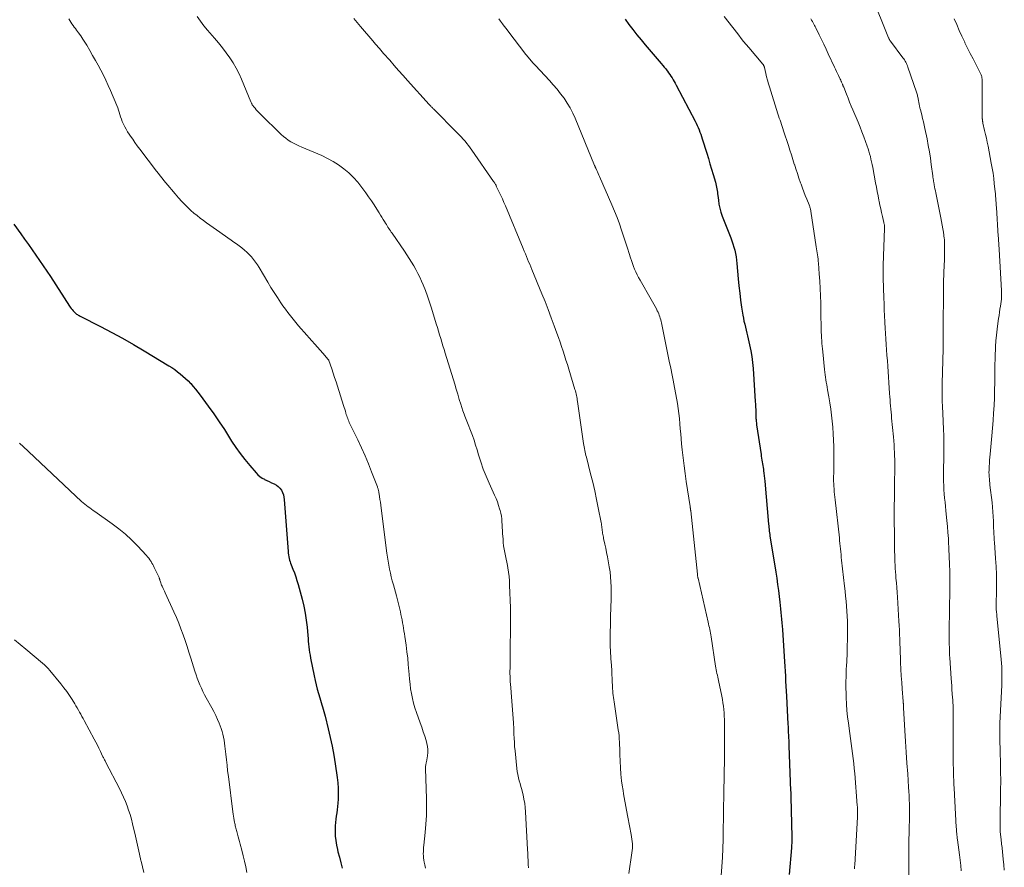
# Model space of a CAD drawing. Units: feet. Extents: x 1960000 to 1965040, y 520000 to 525000.
# Drawn here: x 1961196 to 1961404, y 523520 to 523698 of the extents above; entities that cross this region are included whole.
import ezdxf

# ---------------------------------------------------------------- set-up
doc = ezdxf.new("R2010")
doc.units = ezdxf.units.FT
doc.header["$LTSCALE"] = 100
doc.header["$MEASUREMENT"] = 0
doc.layers.add('CONTOUR INDEX', color=32, linetype='Continuous', lineweight=25)
doc.layers.add('CONTOUR INTERMEDIATE', color=40, linetype='Continuous', lineweight=15)

msp = doc.modelspace()

# ---------------------------------------------------------------- linework, layer by layer
at = {"layer": 'CONTOUR INDEX', "flags": 128}
for points, elevation in [([(1961323.82, 523698.57), (1961324.63, 523697.46), (1961325.47, 523696.37), (1961326.31, 523695.29), (1961327.18, 523694.23), (1961328.06, 523693.18), (1961331.45, 523689.2), (1961331.76, 523688.83), (1961332.07, 523688.46), (1961332.38, 523688.08), (1961332.68, 523687.7), (1961332.74, 523687.61), (1961333, 523687.27), (1961333.25, 523686.92), (1961333.49, 523686.56), (1961333.72, 523686.19), (1961333.94, 523685.82), (1961334.15, 523685.45), (1961334.36, 523685.07), (1961334.57, 523684.69), (1961338.58, 523677.09), (1961338.81, 523676.64), (1961339.03, 523676.18), (1961339.23, 523675.72), (1961339.43, 523675.26), (1961339.61, 523674.79), (1961339.78, 523674.31), (1961339.94, 523673.84), (1961340.09, 523673.36), (1961341.02, 523670.32), (1961341.37, 523669.19), (1961341.71, 523668.07), (1961342.06, 523666.94), (1961342.4, 523665.81), (1961342.87, 523664.24), (1961342.97, 523663.89), (1961343.05, 523663.55), (1961343.12, 523663.19), (1961343.18, 523662.84), (1961343.22, 523662.49), (1961343.27, 523662.13), (1961343.31, 523661.77), (1961343.36, 523661.42), (1961343.48, 523660.41), (1961343.61, 523659.56), (1961343.79, 523658.72), (1961344.03, 523657.89), (1961344.31, 523657.08), (1961346.08, 523652.51), (1961346.32, 523651.86), (1961346.55, 523651.2), (1961346.74, 523650.53), (1961346.92, 523649.86), (1961347.07, 523649.17), (1961347.2, 523648.49), (1961347.3, 523647.8), (1961347.38, 523647.11), (1961347.66, 523643.85), (1961347.81, 523642.35), (1961347.98, 523640.85), (1961348.17, 523639.36), (1961348.39, 523637.87), (1961348.66, 523636.16), (1961348.76, 523635.53), (1961348.88, 523634.9), (1961349.03, 523634.28), (1961349.18, 523633.66), (1961349.34, 523633.04), (1961349.5, 523632.43), (1961349.65, 523631.81), (1961349.79, 523631.18), (1961350.07, 523629.95), (1961350.32, 523628.7), (1961350.53, 523627.45), (1961350.68, 523626.2), (1961350.8, 523624.93), (1961351.27, 523618.03), (1961351.31, 523617.44), (1961351.34, 523616.84), (1961351.36, 523616.24), (1961351.38, 523615.64), (1961351.39, 523614.9), (1961351.4, 523614.67), (1961351.41, 523614.44), (1961351.43, 523614.21), (1961351.44, 523613.99), (1961351.47, 523613.76), (1961351.49, 523613.53), (1961351.52, 523613.3), (1961351.55, 523613.08), (1961352.47, 523606.84), (1961352.53, 523606.45), (1961352.59, 523606.06), (1961352.65, 523605.66), (1961352.72, 523605.27), (1961352.78, 523604.88), (1961352.84, 523604.49), (1961352.9, 523604.1), (1961352.96, 523603.7), (1961353, 523603.4), (1961353.07, 523602.86), (1961353.14, 523602.31), (1961353.2, 523601.77), (1961353.25, 523601.22), (1961354.05, 523592.16), (1961354.09, 523591.8), (1961354.12, 523591.43), (1961354.16, 523591.07), (1961354.21, 523590.7), (1961354.25, 523590.34), (1961354.3, 523589.97), (1961354.36, 523589.61), (1961354.41, 523589.25), (1961355.58, 523582.03), (1961355.78, 523580.74), (1961355.97, 523579.45), (1961356.15, 523578.16), (1961356.31, 523576.87), (1961356.45, 523575.72), (1961356.53, 523575), (1961356.61, 523574.28), (1961356.68, 523573.55), (1961356.75, 523572.83), (1961356.8, 523572.1), (1961356.86, 523571.38), (1961356.92, 523570.65), (1961356.97, 523569.93), (1961357.36, 523564.27), (1961357.43, 523563.22), (1961357.49, 523562.17), (1961357.55, 523561.13), (1961357.6, 523560.08), (1961357.65, 523559.03), (1961357.7, 523557.98), (1961357.76, 523556.93), (1961357.81, 523555.88), (1961358.13, 523549.96), (1961358.16, 523549.4), (1961358.19, 523548.83), (1961358.22, 523548.26), (1961358.25, 523547.7), (1961358.28, 523547.13), (1961358.31, 523546.56), (1961358.33, 523546), (1961358.36, 523545.43), (1961358.71, 523535.97), (1961358.72, 523535.8), (1961358.72, 523535.63), (1961358.73, 523535.45), (1961358.73, 523535.28), (1961358.74, 523535.11), (1961358.74, 523534.94), (1961358.75, 523534.77), (1961358.75, 523534.6), (1961358.96, 523526.28), (1961358.96, 523525.99), (1961358.96, 523525.7), (1961358.96, 523525.41), (1961358.95, 523525.12), (1961358.94, 523524.83), (1961358.92, 523524.54), (1961358.9, 523524.25), (1961358.88, 523523.96), (1961358.39, 523518.28)], 1000), ([(1961195.04, 523655.34), (1961196.47, 523653.33), (1961197.27, 523652.22), (1961198.07, 523651.1), (1961198.86, 523649.99), (1961199.66, 523648.87), (1961200.44, 523647.74), (1961201.22, 523646.61), (1961201.98, 523645.47), (1961202.73, 523644.33), (1961206.73, 523638.1), (1961206.91, 523637.85), (1961207.09, 523637.6), (1961207.28, 523637.35), (1961207.48, 523637.12), (1961207.62, 523636.96), (1961207.77, 523636.82), (1961207.92, 523636.67), (1961208.08, 523636.54), (1961208.24, 523636.42), (1961208.42, 523636.31), (1961208.59, 523636.2), (1961208.77, 523636.1), (1961208.96, 523636), (1961213.29, 523633.79), (1961215.63, 523632.57), (1961217.94, 523631.32), (1961220.23, 523630.01), (1961222.5, 523628.67), (1961227.7, 523625.52), (1961228.32, 523625.13), (1961228.93, 523624.72), (1961229.52, 523624.28), (1961230.09, 523623.83), (1961230.65, 523623.35), (1961231.2, 523622.86), (1961231.72, 523622.35), (1961232.23, 523621.82), (1961232.29, 523621.76), (1961232.81, 523621.18), (1961233.32, 523620.59), (1961233.8, 523619.98), (1961234.27, 523619.36), (1961235.95, 523617.04), (1961237.12, 523615.4), (1961238.26, 523613.74), (1961239.38, 523612.06), (1961240.47, 523610.36), (1961240.91, 523609.65), (1961241.79, 523608.32), (1961242.71, 523607.01), (1961243.69, 523605.75), (1961244.71, 523604.51), (1961246.07, 523602.94), (1961246.46, 523602.54), (1961246.88, 523602.18), (1961247.34, 523601.87), (1961247.83, 523601.6), (1961247.85, 523601.58), (1961248.35, 523601.35), (1961248.85, 523601.11), (1961249.34, 523600.88), (1961249.84, 523600.65), (1961249.89, 523600.62), (1961250.33, 523600.37), (1961250.74, 523600.07), (1961251.08, 523599.7), (1961251.39, 523599.29), (1961251.62, 523598.83), (1961251.81, 523598.36), (1961251.93, 523597.86), (1961252.01, 523597.35), (1961252.8, 523586.37), (1961252.84, 523586.01), (1961252.88, 523585.65), (1961252.95, 523585.29), (1961253.02, 523584.93), (1961253.11, 523584.58), (1961253.21, 523584.23), (1961253.33, 523583.89), (1961253.46, 523583.55), (1961253.83, 523582.66), (1961254.14, 523581.87), (1961254.43, 523581.07), (1961254.68, 523580.26), (1961254.92, 523579.45), (1961255.75, 523576.33), (1961256.1, 523574.88), (1961256.4, 523573.42), (1961256.62, 523571.94), (1961256.8, 523570.46), (1961256.96, 523568.67), (1961257.02, 523568.07), (1961257.07, 523567.48), (1961257.13, 523566.88), (1961257.19, 523566.28), (1961257.26, 523565.69), (1961257.34, 523565.09), (1961257.43, 523564.5), (1961257.54, 523563.91), (1961258.29, 523560.16), (1961258.49, 523559.22), (1961258.71, 523558.28), (1961258.95, 523557.34), (1961259.21, 523556.42), (1961259.47, 523555.53), (1961259.62, 523555.05), (1961259.76, 523554.57), (1961259.91, 523554.09), (1961260.05, 523553.61), (1961260.19, 523553.13), (1961260.33, 523552.65), (1961260.46, 523552.17), (1961260.59, 523551.68), (1961261.26, 523549.01), (1961261.7, 523547.18), (1961262.09, 523545.34), (1961262.43, 523543.49), (1961262.74, 523541.64), (1961263.17, 523538.72), (1961263.3, 523537.6), (1961263.38, 523536.48), (1961263.39, 523535.35), (1961263.34, 523534.22), (1961263.28, 523533.33), (1961263.23, 523532.65), (1961263.15, 523531.97), (1961263.06, 523531.29), (1961262.96, 523530.61), (1961262.86, 523529.94), (1961262.79, 523529.26), (1961262.75, 523528.57), (1961262.73, 523527.89), (1961262.73, 523527.34), (1961262.76, 523526.39), (1961262.85, 523525.44), (1961263, 523524.5), (1961263.2, 523523.57), (1961263.32, 523523.1), (1961263.62, 523521.94), (1961263.92, 523520.77), (1961264.22, 523519.61)], 1020)]:
    msp.add_lwpolyline(points, dxfattribs=dict(at, elevation=elevation))
at = {"layer": 'CONTOUR INTERMEDIATE', "flags": 128}
for points, elevation in [([(1961375.76, 523703.64), (1961379.36, 523694.64), (1961379.4, 523694.54), (1961379.45, 523694.45), (1961379.49, 523694.35), (1961379.54, 523694.26), (1961379.6, 523694.17), (1961379.65, 523694.08), (1961379.71, 523693.99), (1961379.78, 523693.91), (1961382.39, 523690.43), (1961382.55, 523690.2), (1961382.71, 523689.97), (1961382.84, 523689.74), (1961382.98, 523689.49), (1961383.1, 523689.25), (1961383.21, 523689), (1961383.31, 523688.74), (1961383.4, 523688.48), (1961385.22, 523683.2), (1961385.29, 523683), (1961385.36, 523682.79), (1961385.42, 523682.58), (1961385.48, 523682.36), (1961385.53, 523682.15), (1961385.58, 523681.94), (1961385.62, 523681.72), (1961385.66, 523681.51), (1961385.75, 523680.92), (1961385.78, 523680.73), (1961385.81, 523680.55), (1961385.85, 523680.37), (1961385.89, 523680.19), (1961385.92, 523680.01), (1961385.97, 523679.83), (1961386.01, 523679.65), (1961386.06, 523679.47), (1961386.34, 523678.39), (1961386.53, 523677.67), (1961386.7, 523676.95), (1961386.86, 523676.23), (1961387.02, 523675.5), (1961387.46, 523673.32), (1961387.72, 523671.98), (1961387.96, 523670.63), (1961388.17, 523669.28), (1961388.36, 523667.93), (1961388.67, 523665.56), (1961388.69, 523665.39), (1961388.71, 523665.21), (1961388.74, 523665.04), (1961388.76, 523664.87), (1961388.79, 523664.7), (1961388.81, 523664.53), (1961388.84, 523664.36), (1961388.87, 523664.19), (1961388.97, 523663.68), (1961389.05, 523663.25), (1961389.13, 523662.83), (1961389.22, 523662.4), (1961389.3, 523661.98), (1961390.36, 523656.71), (1961390.5, 523655.94), (1961390.65, 523655.18), (1961390.78, 523654.42), (1961390.9, 523653.65), (1961391.1, 523652.37), (1961391.12, 523652.24), (1961391.14, 523652.11), (1961391.15, 523651.99), (1961391.16, 523651.86), (1961391.17, 523651.74), (1961391.17, 523651.61), (1961391.17, 523651.48), (1961391.17, 523651.35), (1961391.16, 523650.02), (1961391.15, 523649.23), (1961391.14, 523648.44), (1961391.12, 523647.64), (1961391.09, 523646.85), (1961390.96, 523643.17), (1961390.95, 523642.96), (1961390.94, 523642.75), (1961390.93, 523642.54), (1961390.93, 523642.32), (1961390.92, 523642.11), (1961390.92, 523641.9), (1961390.91, 523641.69), (1961390.91, 523641.47), (1961390.88, 523633.31), (1961390.88, 523632.79), (1961390.88, 523632.27), (1961390.87, 523631.75), (1961390.87, 523631.22), (1961390.86, 523630.7), (1961390.85, 523630.18), (1961390.84, 523629.66), (1961390.83, 523629.13), (1961390.71, 523624.19), (1961390.69, 523623.4), (1961390.68, 523622.6), (1961390.66, 523621.8), (1961390.65, 523621.01), (1961390.63, 523620.01), (1961390.63, 523619.71), (1961390.63, 523619.42), (1961390.63, 523619.12), (1961390.64, 523618.83), (1961390.64, 523618.54), (1961390.66, 523618.24), (1961390.67, 523617.95), (1961390.68, 523617.66), (1961390.7, 523617.34), (1961390.73, 523616.89), (1961390.75, 523616.44), (1961390.77, 523615.99), (1961390.79, 523615.54), (1961390.93, 523612.12), (1961390.97, 523610.83), (1961391, 523609.54), (1961391.01, 523608.25), (1961390.99, 523606.96), (1961390.99, 523606.43), (1961390.97, 523605.41), (1961390.96, 523604.38), (1961390.95, 523603.35), (1961390.95, 523602.32), (1961390.95, 523602.02), (1961390.96, 523601.14), (1961390.98, 523600.26), (1961391.03, 523599.38), (1961391.09, 523598.51), (1961391.17, 523597.63), (1961391.25, 523596.76), (1961391.34, 523595.88), (1961391.43, 523595.01), (1961391.51, 523594.22), (1961391.64, 523592.95), (1961391.75, 523591.68), (1961391.86, 523590.4), (1961391.95, 523589.13), (1961391.99, 523588.5), (1961392.08, 523586.91), (1961392.15, 523585.32), (1961392.2, 523583.73), (1961392.23, 523582.14), (1961392.23, 523582.03), (1961392.24, 523580.39), (1961392.24, 523578.74), (1961392.23, 523577.1), (1961392.22, 523575.45), (1961392.14, 523568.43), (1961392.14, 523567.87), (1961392.14, 523567.32), (1961392.15, 523566.76), (1961392.16, 523566.2), (1961392.17, 523565.65), (1961392.2, 523565.09), (1961392.22, 523564.54), (1961392.26, 523563.98), (1961392.54, 523559.65), (1961392.6, 523558.84), (1961392.65, 523558.04), (1961392.71, 523557.23), (1961392.78, 523556.43), (1961392.85, 523555.57), (1961392.87, 523555.19), (1961392.9, 523554.82), (1961392.92, 523554.44), (1961392.94, 523554.06), (1961392.95, 523553.69), (1961392.96, 523553.31), (1961392.97, 523552.94), (1961392.97, 523552.56), (1961392.98, 523543.2), (1961392.99, 523542.36), (1961392.99, 523541.52), (1961393.01, 523540.68), (1961393.02, 523539.83), (1961393.05, 523538.99), (1961393.08, 523538.15), (1961393.11, 523537.31), (1961393.16, 523536.47), (1961393.61, 523528.29), (1961393.64, 523527.96), (1961393.66, 523527.62), (1961393.69, 523527.29), (1961393.72, 523526.96), (1961393.76, 523526.63), (1961393.8, 523526.3), (1961393.84, 523525.97), (1961393.88, 523525.64), (1961394.31, 523522.46), (1961394.44, 523521.33), (1961394.55, 523520.21), (1961394.63, 523519.08)], 988), ([(1961206.58, 523698.61), (1961206.8, 523698.28), (1961207.02, 523697.95), (1961207.24, 523697.61), (1961207.26, 523697.59), (1961207.49, 523697.25), (1961207.72, 523696.91), (1961207.97, 523696.58), (1961208.21, 523696.24), (1961208.66, 523695.66), (1961209.11, 523695.03), (1961209.56, 523694.39), (1961209.97, 523693.74), (1961210.37, 523693.07), (1961211.02, 523691.95), (1961211.61, 523690.92), (1961212.19, 523689.89), (1961212.76, 523688.85), (1961213.33, 523687.81), (1961213.88, 523686.76), (1961214.4, 523685.7), (1961214.9, 523684.62), (1961215.38, 523683.54), (1961216.71, 523680.37), (1961216.9, 523679.9), (1961217.07, 523679.42), (1961217.23, 523678.94), (1961217.37, 523678.45), (1961217.52, 523677.97), (1961217.68, 523677.49), (1961217.87, 523677.02), (1961218.07, 523676.56), (1961218.14, 523676.41), (1961218.41, 523675.88), (1961218.68, 523675.36), (1961218.99, 523674.86), (1961219.3, 523674.36), (1961219.58, 523673.94), (1961220.05, 523673.25), (1961220.54, 523672.56), (1961221.03, 523671.88), (1961221.53, 523671.2), (1961225.09, 523666.53), (1961225.47, 523666.03), (1961225.86, 523665.54), (1961226.25, 523665.05), (1961226.65, 523664.57), (1961227.05, 523664.09), (1961227.45, 523663.61), (1961227.85, 523663.13), (1961228.25, 523662.65), (1961228.99, 523661.76), (1961229.7, 523660.94), (1961230.43, 523660.14), (1961231.19, 523659.36), (1961231.98, 523658.61), (1961232.33, 523658.28), (1961232.96, 523657.72), (1961233.61, 523657.18), (1961234.27, 523656.66), (1961234.95, 523656.16), (1961235.64, 523655.67), (1961236.33, 523655.19), (1961237.02, 523654.7), (1961237.71, 523654.21), (1961240.78, 523652.01), (1961241.35, 523651.6), (1961241.92, 523651.19), (1961242.48, 523650.77), (1961243.04, 523650.35), (1961243.59, 523649.91), (1961244.11, 523649.45), (1961244.61, 523648.97), (1961245.08, 523648.46), (1961245.53, 523647.93), (1961245.95, 523647.38), (1961246.35, 523646.81), (1961246.72, 523646.22), (1961248.53, 523643.15), (1961249.2, 523642.05), (1961249.87, 523640.96), (1961250.57, 523639.88), (1961251.28, 523638.82), (1961251.72, 523638.17), (1961252.23, 523637.44), (1961252.75, 523636.72), (1961253.3, 523636.02), (1961253.86, 523635.33), (1961254.43, 523634.65), (1961255.01, 523633.97), (1961255.59, 523633.3), (1961256.18, 523632.63), (1961257.84, 523630.76), (1961258.41, 523630.11), (1961258.99, 523629.45), (1961259.57, 523628.8), (1961260.15, 523628.15), (1961261.28, 523626.87), (1961261.31, 523626.82), (1961261.32, 523626.81), (1961261.36, 523626.74), (1961261.37, 523626.73), (1961261.38, 523626.71), (1961261.39, 523626.69), (1961261.39, 523626.67), (1961262, 523624.89), (1961262.3, 523623.97), (1961262.61, 523623.06), (1961262.91, 523622.15), (1961263.2, 523621.23), (1961264.5, 523617.18), (1961264.63, 523616.76), (1961264.76, 523616.35), (1961264.88, 523615.93), (1961265, 523615.51), (1961265.07, 523615.25), (1961265.16, 523614.96), (1961265.25, 523614.68), (1961265.36, 523614.39), (1961265.47, 523614.12), (1961265.59, 523613.84), (1961265.71, 523613.56), (1961265.83, 523613.29), (1961265.96, 523613.02), (1961267.48, 523609.9), (1961268.27, 523608.24), (1961269.02, 523606.57), (1961269.73, 523604.88), (1961270.41, 523603.17), (1961271.62, 523600.02), (1961271.67, 523599.88), (1961271.72, 523599.74), (1961271.76, 523599.61), (1961271.8, 523599.47), (1961271.84, 523599.33), (1961271.87, 523599.19), (1961271.9, 523599.04), (1961271.92, 523598.9), (1961272.07, 523597.98), (1961272.17, 523597.37), (1961272.26, 523596.77), (1961272.34, 523596.16), (1961272.42, 523595.55), (1961273.62, 523586.04), (1961273.73, 523585.2), (1961273.86, 523584.35), (1961274.01, 523583.51), (1961274.18, 523582.67), (1961274.36, 523581.84), (1961274.55, 523581.01), (1961274.76, 523580.18), (1961274.99, 523579.35), (1961275.64, 523577.01), (1961275.87, 523576.18), (1961276.08, 523575.34), (1961276.28, 523574.5), (1961276.47, 523573.66), (1961276.59, 523573.12), (1961276.7, 523572.54), (1961276.82, 523571.96), (1961276.93, 523571.38), (1961277.03, 523570.8), (1961277.13, 523570.22), (1961277.23, 523569.64), (1961277.32, 523569.06), (1961277.41, 523568.48), (1961277.67, 523566.63), (1961277.85, 523565.27), (1961278.01, 523563.91), (1961278.14, 523562.54), (1961278.25, 523561.18), (1961278.3, 523560.49), (1961278.39, 523559.47), (1961278.5, 523558.45), (1961278.63, 523557.43), (1961278.79, 523556.42), (1961278.99, 523555.41), (1961279.23, 523554.42), (1961279.52, 523553.44), (1961279.84, 523552.47), (1961280.65, 523550.26), (1961280.98, 523549.33), (1961281.3, 523548.4), (1961281.6, 523547.46), (1961281.88, 523546.52), (1961282.07, 523545.89), (1961282.2, 523545.26), (1961282.28, 523544.62), (1961282.26, 523543.99), (1961282.19, 523543.34), (1961281.95, 523542.08), (1961281.91, 523541.89), (1961281.88, 523541.71), (1961281.84, 523541.53), (1961281.8, 523541.35), (1961281.76, 523541.16), (1961281.74, 523540.98), (1961281.73, 523540.79), (1961281.73, 523540.61), (1961281.95, 523534.32), (1961281.97, 523532.52), (1961281.95, 523530.73), (1961281.84, 523528.94), (1961281.69, 523527.15), (1961281.4, 523524.46), (1961281.36, 523524.02), (1961281.33, 523523.57), (1961281.31, 523523.13), (1961281.3, 523522.69), (1961281.32, 523522.24), (1961281.35, 523521.8), (1961281.41, 523521.36), (1961281.48, 523520.93), (1961281.6, 523520.38), (1961281.74, 523519.67)], 1016), ([(1961233.62, 523699.14), (1961234.33, 523698.15), (1961235.08, 523697.2), (1961235.85, 523696.26), (1961237.33, 523694.57), (1961238.17, 523693.57), (1961238.98, 523692.56), (1961239.76, 523691.51), (1961240.52, 523690.45), (1961241.22, 523689.36), (1961241.87, 523688.24), (1961242.46, 523687.08), (1961242.99, 523685.9), (1961244.96, 523681.16), (1961245.01, 523681.03), (1961245.07, 523680.9), (1961245.13, 523680.77), (1961245.19, 523680.65), (1961245.26, 523680.53), (1961245.34, 523680.41), (1961245.42, 523680.29), (1961245.51, 523680.19), (1961245.85, 523679.8), (1961246.11, 523679.5), (1961246.38, 523679.21), (1961246.66, 523678.92), (1961246.94, 523678.64), (1961251.36, 523674.29), (1961251.83, 523673.86), (1961252.32, 523673.46), (1961252.83, 523673.09), (1961253.37, 523672.75), (1961253.94, 523672.43), (1961254.51, 523672.13), (1961255.09, 523671.85), (1961255.68, 523671.59), (1961259.89, 523669.82), (1961261.12, 523669.24), (1961262.32, 523668.6), (1961263.46, 523667.86), (1961264.56, 523667.05), (1961265.6, 523666.16), (1961266.58, 523665.22), (1961267.48, 523664.2), (1961268.32, 523663.13), (1961269.19, 523661.94), (1961269.78, 523661.11), (1961270.36, 523660.27), (1961270.93, 523659.42), (1961271.48, 523658.56), (1961272.02, 523657.73), (1961272.3, 523657.28), (1961272.58, 523656.83), (1961272.85, 523656.38), (1961273.13, 523655.93), (1961273.35, 523655.57), (1961273.51, 523655.3), (1961273.68, 523655.03), (1961273.85, 523654.76), (1961274.02, 523654.49), (1961274.19, 523654.23), (1961274.36, 523653.96), (1961274.54, 523653.7), (1961274.72, 523653.44), (1961277.32, 523649.65), (1961277.83, 523648.89), (1961278.33, 523648.13), (1961278.81, 523647.36), (1961279.29, 523646.58), (1961279.74, 523645.79), (1961280.17, 523644.99), (1961280.56, 523644.17), (1961280.93, 523643.33), (1961281.24, 523642.6), (1961281.73, 523641.38), (1961282.19, 523640.16), (1961282.62, 523638.92), (1961283.02, 523637.67), (1961284.03, 523634.38), (1961284.27, 523633.6), (1961284.5, 523632.82), (1961284.74, 523632.04), (1961284.97, 523631.27), (1961285.21, 523630.49), (1961285.45, 523629.71), (1961285.68, 523628.93), (1961285.92, 523628.15), (1961287.92, 523621.62), (1961288.24, 523620.56), (1961288.57, 523619.51), (1961288.89, 523618.45), (1961289.22, 523617.4), (1961289.64, 523616.04), (1961289.76, 523615.66), (1961289.89, 523615.3), (1961290.03, 523614.93), (1961290.18, 523614.57), (1961290.33, 523614.21), (1961290.48, 523613.85), (1961290.63, 523613.48), (1961290.77, 523613.12), (1961291.26, 523611.85), (1961291.64, 523610.84), (1961291.99, 523609.83), (1961292.32, 523608.81), (1961292.63, 523607.79), (1961292.93, 523606.77), (1961293.4, 523605.25), (1961293.93, 523603.74), (1961294.52, 523602.25), (1961295.15, 523600.79), (1961296.31, 523598.28), (1961296.62, 523597.56), (1961296.91, 523596.84), (1961297.16, 523596.1), (1961297.39, 523595.36), (1961297.49, 523595.03), (1961297.63, 523594.44), (1961297.75, 523593.84), (1961297.83, 523593.24), (1961297.88, 523592.63), (1961297.91, 523592.02), (1961297.95, 523591.41), (1961297.98, 523590.8), (1961298.02, 523590.19), (1961298.1, 523589), (1961298.15, 523588.3), (1961298.23, 523587.59), (1961298.34, 523586.89), (1961298.47, 523586.19), (1961298.62, 523585.5), (1961298.75, 523584.8), (1961298.89, 523584.1), (1961299.02, 523583.4), (1961299.09, 523582.97), (1961299.24, 523582.06), (1961299.36, 523581.14), (1961299.44, 523580.22), (1961299.49, 523579.29), (1961299.65, 523574.52), (1961299.65, 523574.37), (1961299.66, 523574.21), (1961299.66, 523574.06), (1961299.66, 523573.9), (1961299.66, 523573.75), (1961299.66, 523573.59), (1961299.66, 523573.44), (1961299.66, 523573.28), (1961299.66, 523572.7), (1961299.66, 523572.25), (1961299.66, 523571.81), (1961299.66, 523571.36), (1961299.66, 523570.92), (1961299.61, 523565.2), (1961299.61, 523564.35), (1961299.6, 523563.5), (1961299.59, 523562.64), (1961299.58, 523561.79), (1961299.57, 523561.17), (1961299.57, 523560.62), (1961299.58, 523560.08), (1961299.61, 523559.54), (1961299.64, 523559), (1961299.68, 523558.32), (1961299.7, 523558.12), (1961299.72, 523557.91), (1961299.73, 523557.71), (1961299.75, 523557.5), (1961299.77, 523557.3), (1961299.79, 523557.1), (1961299.81, 523556.89), (1961299.82, 523556.69), (1961300.31, 523550.29), (1961300.31, 523550.19), (1961300.32, 523550.09), (1961300.33, 523549.99), (1961300.33, 523549.88), (1961300.34, 523549.78), (1961300.34, 523549.68), (1961300.35, 523549.58), (1961300.35, 523549.48), (1961300.4, 523547.9), (1961300.44, 523547.02), (1961300.49, 523546.13), (1961300.55, 523545.25), (1961300.64, 523544.36), (1961301.02, 523540.63), (1961301.1, 523539.99), (1961301.21, 523539.35), (1961301.35, 523538.71), (1961301.51, 523538.08), (1961301.68, 523537.46), (1961301.86, 523536.83), (1961302.03, 523536.2), (1961302.19, 523535.57), (1961302.32, 523535.07), (1961302.52, 523534.19), (1961302.68, 523533.3), (1961302.79, 523532.41), (1961302.87, 523531.5), (1961303.28, 523523.61), (1961303.32, 523522.82), (1961303.36, 523522.03), (1961303.39, 523521.24), (1961303.41, 523520.45), (1961303.44, 523519.68)], 1012), ([(1961266.67, 523698.68), (1961268.05, 523697.03), (1961270.63, 523694), (1961270.92, 523693.67), (1961271.2, 523693.34), (1961271.49, 523693.01), (1961271.78, 523692.68), (1961272.07, 523692.36), (1961272.35, 523692.03), (1961272.64, 523691.7), (1961272.93, 523691.37), (1961274.22, 523689.9), (1961275.16, 523688.84), (1961276.1, 523687.78), (1961277.04, 523686.72), (1961277.99, 523685.67), (1961282.55, 523680.6), (1961282.66, 523680.48), (1961282.77, 523680.36), (1961282.88, 523680.24), (1961282.99, 523680.12), (1961283.1, 523680), (1961283.21, 523679.89), (1961283.32, 523679.77), (1961283.44, 523679.66), (1961288.47, 523674.61), (1961288.89, 523674.18), (1961289.3, 523673.75), (1961289.69, 523673.31), (1961290.09, 523672.86), (1961290.47, 523672.4), (1961290.84, 523671.93), (1961291.19, 523671.45), (1961291.54, 523670.97), (1961296.12, 523664.38), (1961296.21, 523664.24), (1961296.29, 523664.11), (1961296.38, 523663.98), (1961296.46, 523663.84), (1961296.54, 523663.7), (1961296.62, 523663.56), (1961296.69, 523663.42), (1961296.76, 523663.27), (1961297.31, 523662.13), (1961297.65, 523661.41), (1961297.98, 523660.68), (1961298.3, 523659.96), (1961298.61, 523659.22), (1961302.35, 523650.23), (1961302.58, 523649.68), (1961302.81, 523649.13), (1961303.04, 523648.57), (1961303.27, 523648.02), (1961303.5, 523647.46), (1961303.73, 523646.91), (1961303.96, 523646.35), (1961304.18, 523645.8), (1961306.27, 523640.72), (1961306.95, 523639.04), (1961307.62, 523637.35), (1961308.26, 523635.65), (1961308.89, 523633.95), (1961309.45, 523632.41), (1961309.78, 523631.47), (1961310.11, 523630.53), (1961310.43, 523629.58), (1961310.75, 523628.63), (1961311.06, 523627.68), (1961311.36, 523626.73), (1961311.66, 523625.78), (1961311.95, 523624.82), (1961313.26, 523620.54), (1961313.35, 523620.23), (1961313.43, 523619.92), (1961313.51, 523619.6), (1961313.58, 523619.29), (1961313.64, 523618.97), (1961313.7, 523618.66), (1961313.76, 523618.34), (1961313.81, 523618.02), (1961315.08, 523609.14), (1961315.13, 523608.78), (1961315.19, 523608.42), (1961315.26, 523608.06), (1961315.33, 523607.7), (1961315.41, 523607.34), (1961315.49, 523606.98), (1961315.58, 523606.62), (1961315.66, 523606.27), (1961316.56, 523602.75), (1961317.01, 523600.97), (1961317.43, 523599.17), (1961317.81, 523597.37), (1961318.18, 523595.57), (1961318.78, 523592.5), (1961318.83, 523592.22), (1961318.87, 523591.95), (1961318.91, 523591.67), (1961318.95, 523591.39), (1961318.98, 523591.11), (1961319.02, 523590.83), (1961319.06, 523590.55), (1961319.09, 523590.28), (1961319.09, 523590.26), (1961319.14, 523589.97), (1961319.18, 523589.69), (1961319.24, 523589.41), (1961319.3, 523589.12), (1961319.56, 523587.93), (1961319.75, 523587.05), (1961319.94, 523586.17), (1961320.11, 523585.28), (1961320.27, 523584.4), (1961320.49, 523583.15), (1961320.66, 523582.11), (1961320.78, 523581.05), (1961320.85, 523580), (1961320.89, 523578.94), (1961320.9, 523578.62), (1961320.9, 523577.71), (1961320.89, 523576.81), (1961320.87, 523575.91), (1961320.83, 523575), (1961320.8, 523574.1), (1961320.76, 523573.2), (1961320.74, 523572.29), (1961320.72, 523571.39), (1961320.68, 523568.81), (1961320.67, 523568.17), (1961320.67, 523567.53), (1961320.69, 523566.88), (1961320.71, 523566.24), (1961320.74, 523565.6), (1961320.77, 523564.96), (1961320.81, 523564.32), (1961320.85, 523563.69), (1961320.88, 523563.17), (1961320.94, 523562.28), (1961321, 523561.38), (1961321.05, 523560.49), (1961321.09, 523559.59), (1961321.2, 523557.46), (1961321.23, 523556.99), (1961321.27, 523556.53), (1961321.32, 523556.06), (1961321.38, 523555.6), (1961321.44, 523555.14), (1961321.51, 523554.68), (1961321.58, 523554.21), (1961321.65, 523553.75), (1961322.4, 523548.82), (1961322.49, 523548.17), (1961322.56, 523547.52), (1961322.61, 523546.87), (1961322.64, 523546.21), (1961322.67, 523545.56), (1961322.69, 523544.9), (1961322.71, 523544.24), (1961322.73, 523543.59), (1961322.78, 523542.17), (1961322.84, 523540.8), (1961322.94, 523539.44), (1961323.09, 523538.08), (1961323.27, 523536.73), (1961323.32, 523536.41), (1961323.56, 523534.9), (1961323.81, 523533.39), (1961324.09, 523531.89), (1961324.38, 523530.39), (1961325.11, 523526.73), (1961325.2, 523526.26), (1961325.27, 523525.77), (1961325.32, 523525.29), (1961325.36, 523524.8), (1961325.37, 523524.32), (1961325.36, 523523.83), (1961325.33, 523523.35), (1961325.26, 523522.87), (1961324.58, 523518.53)], 1008), ([(1961297.23, 523698.63), (1961297.6, 523698.12), (1961297.98, 523697.61), (1961298.36, 523697.1), (1961298.74, 523696.6), (1961299.12, 523696.1), (1961302.94, 523691.11), (1961303.11, 523690.9), (1961303.28, 523690.69), (1961303.45, 523690.48), (1961303.62, 523690.28), (1961303.8, 523690.07), (1961303.98, 523689.87), (1961304.16, 523689.67), (1961304.34, 523689.46), (1961304.62, 523689.16), (1961304.94, 523688.8), (1961305.27, 523688.45), (1961305.59, 523688.1), (1961305.92, 523687.75), (1961307.87, 523685.65), (1961308.69, 523684.74), (1961309.48, 523683.82), (1961310.24, 523682.87), (1961310.97, 523681.9), (1961311.65, 523680.89), (1961312.28, 523679.86), (1961312.83, 523678.78), (1961313.33, 523677.68), (1961317.41, 523667.76), (1961317.44, 523667.69), (1961317.47, 523667.62), (1961317.5, 523667.55), (1961317.53, 523667.48), (1961317.55, 523667.41), (1961317.58, 523667.34), (1961317.61, 523667.27), (1961317.64, 523667.2), (1961317.87, 523666.69), (1961318.02, 523666.37), (1961318.17, 523666.04), (1961318.31, 523665.72), (1961318.45, 523665.39), (1961321.06, 523659.45), (1961321.61, 523658.13), (1961322.14, 523656.8), (1961322.64, 523655.45), (1961323.1, 523654.09), (1961323.3, 523653.49), (1961323.64, 523652.42), (1961323.99, 523651.36), (1961324.33, 523650.29), (1961324.66, 523649.21), (1961324.95, 523648.3), (1961325.15, 523647.69), (1961325.36, 523647.08), (1961325.59, 523646.48), (1961325.84, 523645.89), (1961326.1, 523645.3), (1961326.37, 523644.72), (1961326.66, 523644.15), (1961326.97, 523643.58), (1961329.31, 523639.46), (1961329.59, 523638.97), (1961329.86, 523638.48), (1961330.14, 523637.99), (1961330.41, 523637.5), (1961330.62, 523637.11), (1961330.78, 523636.81), (1961330.92, 523636.5), (1961331.04, 523636.19), (1961331.16, 523635.87), (1961331.25, 523635.55), (1961331.34, 523635.22), (1961331.42, 523634.89), (1961331.49, 523634.56), (1961332.9, 523627.58), (1961333.05, 523626.85), (1961333.2, 523626.12), (1961333.37, 523625.39), (1961333.53, 523624.66), (1961333.7, 523623.93), (1961333.85, 523623.19), (1961333.99, 523622.46), (1961334.13, 523621.72), (1961334.85, 523617.55), (1961335.02, 523616.49), (1961335.17, 523615.44), (1961335.28, 523614.38), (1961335.37, 523613.31), (1961335.45, 523612.25), (1961335.54, 523611.18), (1961335.64, 523610.12), (1961335.74, 523609.05), (1961335.86, 523607.82), (1961336.04, 523606.14), (1961336.24, 523604.47), (1961336.47, 523602.8), (1961336.71, 523601.13), (1961337.53, 523595.87), (1961337.54, 523595.79), (1961337.55, 523595.72), (1961337.56, 523595.65), (1961337.57, 523595.58), (1961337.58, 523595.51), (1961337.6, 523595.44), (1961337.61, 523595.36), (1961337.62, 523595.29), (1961337.62, 523595.27), (1961337.63, 523595.18), (1961337.64, 523595.09), (1961337.65, 523595.01), (1961337.66, 523594.92), (1961339.05, 523581.62), (1961339.06, 523581.51), (1961339.07, 523581.4), (1961339.09, 523581.28), (1961339.11, 523581.17), (1961339.13, 523581.06), (1961339.15, 523580.95), (1961339.18, 523580.84), (1961339.2, 523580.73), (1961341.33, 523571.51), (1961341.42, 523571.13), (1961341.5, 523570.74), (1961341.58, 523570.36), (1961341.66, 523569.97), (1961341.73, 523569.58), (1961341.8, 523569.19), (1961341.87, 523568.8), (1961341.93, 523568.41), (1961342.91, 523562.22), (1961342.98, 523561.84), (1961343.04, 523561.45), (1961343.12, 523561.07), (1961343.19, 523560.69), (1961343.27, 523560.31), (1961343.35, 523559.93), (1961343.42, 523559.54), (1961343.5, 523559.16), (1961344.19, 523555.88), (1961344.33, 523555.18), (1961344.45, 523554.49), (1961344.55, 523553.79), (1961344.63, 523553.08), (1961344.69, 523552.38), (1961344.73, 523551.67), (1961344.76, 523550.96), (1961344.77, 523550.25), (1961344.77, 523544.78), (1961344.76, 523543.71), (1961344.76, 523542.64), (1961344.74, 523541.58), (1961344.73, 523540.51), (1961344.69, 523538.75), (1961344.69, 523538.56), (1961344.69, 523538.37), (1961344.68, 523538.18), (1961344.68, 523537.98), (1961344.68, 523537.94), (1961344.67, 523537.73), (1961344.67, 523537.51), (1961344.66, 523537.3), (1961344.66, 523537.09), (1961344.54, 523530.16), (1961344.53, 523529.42), (1961344.52, 523528.68), (1961344.5, 523527.94), (1961344.49, 523527.2), (1961344.49, 523527.01), (1961344.48, 523526.37), (1961344.47, 523525.73), (1961344.46, 523525.08), (1961344.44, 523524.44), (1961344.42, 523523.8), (1961344.4, 523523.15), (1961344.37, 523522.51), (1961344.33, 523521.87), (1961343.95, 523516.11)], 1004), ([(1961344.73, 523699.17), (1961345.78, 523697.82), (1961346.28, 523697.16), (1961346.79, 523696.5), (1961347.29, 523695.84), (1961347.79, 523695.18), (1961348.3, 523694.52), (1961348.81, 523693.87), (1961349.34, 523693.23), (1961349.87, 523692.59), (1961352.84, 523689.1), (1961352.9, 523689.01), (1961352.96, 523688.93), (1961353.02, 523688.84), (1961353.07, 523688.75), (1961353.11, 523688.66), (1961353.15, 523688.56), (1961353.18, 523688.46), (1961353.2, 523688.36), (1961353.49, 523687.13), (1961353.66, 523686.41), (1961353.85, 523685.69), (1961354.05, 523684.98), (1961354.26, 523684.28), (1961356.04, 523678.63), (1961356.19, 523678.18), (1961356.33, 523677.73), (1961356.49, 523677.28), (1961356.64, 523676.84), (1961356.79, 523676.39), (1961356.95, 523675.95), (1961357.1, 523675.5), (1961357.24, 523675.05), (1961358.24, 523671.98), (1961358.56, 523670.99), (1961358.87, 523670), (1961359.18, 523669.01), (1961359.49, 523668.02), (1961359.5, 523667.99), (1961359.81, 523667.01), (1961360.13, 523666.04), (1961360.46, 523665.08), (1961360.8, 523664.11), (1961360.92, 523663.77), (1961361.21, 523662.98), (1961361.51, 523662.2), (1961361.81, 523661.42), (1961362.12, 523660.64), (1961362.62, 523659.41), (1961362.68, 523659.25), (1961362.74, 523659.09), (1961362.79, 523658.93), (1961362.84, 523658.76), (1961362.88, 523658.6), (1961362.91, 523658.43), (1961362.94, 523658.26), (1961362.97, 523658.09), (1961364.09, 523650.59), (1961364.15, 523650.16), (1961364.22, 523649.74), (1961364.29, 523649.31), (1961364.36, 523648.88), (1961364.42, 523648.45), (1961364.48, 523648.02), (1961364.52, 523647.59), (1961364.56, 523647.15), (1961364.75, 523644.93), (1961364.86, 523643.39), (1961364.95, 523641.84), (1961365.01, 523640.3), (1961365.05, 523638.75), (1961365.07, 523637.11), (1961365.08, 523636.26), (1961365.1, 523635.41), (1961365.12, 523634.56), (1961365.14, 523633.71), (1961365.16, 523633.19), (1961365.18, 523632.6), (1961365.2, 523632.01), (1961365.24, 523631.42), (1961365.27, 523630.84), (1961365.31, 523630.25), (1961365.36, 523629.66), (1961365.41, 523629.08), (1961365.47, 523628.49), (1961365.85, 523624.72), (1961365.91, 523624.19), (1961365.98, 523623.65), (1961366.05, 523623.12), (1961366.14, 523622.58), (1961366.22, 523622.05), (1961366.31, 523621.52), (1961366.4, 523620.99), (1961366.5, 523620.45), (1961366.76, 523618.96), (1961366.98, 523617.69), (1961367.17, 523616.41), (1961367.33, 523615.12), (1961367.47, 523613.83), (1961367.59, 523612.56), (1961367.7, 523611.21), (1961367.78, 523609.85), (1961367.81, 523608.49), (1961367.82, 523607.13), (1961367.8, 523603.88), (1961367.79, 523603.35), (1961367.79, 523602.81), (1961367.78, 523602.28), (1961367.78, 523601.74), (1961367.78, 523601.21), (1961367.8, 523600.67), (1961367.82, 523600.14), (1961367.86, 523599.61), (1961367.86, 523599.54), (1961367.91, 523598.98), (1961367.96, 523598.41), (1961368.02, 523597.85), (1961368.08, 523597.29), (1961368.98, 523589.29), (1961369.04, 523588.7), (1961369.1, 523588.1), (1961369.16, 523587.51), (1961369.22, 523586.91), (1961369.27, 523586.32), (1961369.33, 523585.73), (1961369.39, 523585.13), (1961369.46, 523584.54), (1961370.07, 523579.11), (1961370.19, 523578.05), (1961370.3, 523576.99), (1961370.41, 523575.93), (1961370.51, 523574.87), (1961370.51, 523574.84), (1961370.59, 523573.79), (1961370.65, 523572.74), (1961370.68, 523571.69), (1961370.69, 523570.64), (1961370.67, 523567.64), (1961370.66, 523566.62), (1961370.63, 523565.6), (1961370.6, 523564.58), (1961370.55, 523563.56), (1961370.53, 523563.15), (1961370.49, 523562.34), (1961370.45, 523561.52), (1961370.42, 523560.71), (1961370.39, 523559.9), (1961370.37, 523559.08), (1961370.36, 523558.27), (1961370.37, 523557.46), (1961370.39, 523556.65), (1961370.43, 523555.58), (1961370.5, 523554.23), (1961370.59, 523552.89), (1961370.73, 523551.55), (1961370.88, 523550.21), (1961371.17, 523548.03), (1961371.31, 523546.98), (1961371.45, 523545.92), (1961371.6, 523544.86), (1961371.75, 523543.8), (1961371.89, 523542.74), (1961372.02, 523541.68), (1961372.12, 523540.62), (1961372.22, 523539.56), (1961372.76, 523532.87), (1961372.78, 523532.57), (1961372.8, 523532.26), (1961372.81, 523531.95), (1961372.81, 523531.64), (1961372.81, 523531.34), (1961372.8, 523531.03), (1961372.79, 523530.72), (1961372.78, 523530.41), (1961372.21, 523520.32), (1961372.19, 523519.92), (1961372.17, 523519.53)], 996), ([(1961362.97, 523698.62), (1961363.13, 523698.36), (1961363.29, 523698.09), (1961363.45, 523697.82), (1961363.6, 523697.55), (1961363.75, 523697.27), (1961363.89, 523697), (1961364.03, 523696.72), (1961364.73, 523695.28), (1961365.22, 523694.28), (1961365.7, 523693.28), (1961366.17, 523692.27), (1961366.64, 523691.27), (1961367.94, 523688.48), (1961368.15, 523688.03), (1961368.36, 523687.57), (1961368.58, 523687.12), (1961368.8, 523686.67), (1961369.15, 523685.94), (1961369.19, 523685.86), (1961369.23, 523685.78), (1961369.27, 523685.7), (1961369.31, 523685.62), (1961369.35, 523685.54), (1961369.39, 523685.46), (1961369.42, 523685.38), (1961369.46, 523685.3), (1961369.58, 523685), (1961369.62, 523684.9), (1961369.66, 523684.8), (1961369.7, 523684.7), (1961369.74, 523684.6), (1961369.77, 523684.51), (1961369.81, 523684.41), (1961369.85, 523684.31), (1961369.89, 523684.21), (1961370.48, 523682.75), (1961370.81, 523681.92), (1961371.15, 523681.09), (1961371.5, 523680.26), (1961371.84, 523679.44), (1961372.94, 523676.84), (1961373.35, 523675.84), (1961373.75, 523674.83), (1961374.14, 523673.81), (1961374.51, 523672.79), (1961374.84, 523671.84), (1961375.02, 523671.28), (1961375.2, 523670.73), (1961375.36, 523670.17), (1961375.51, 523669.61), (1961375.64, 523669.05), (1961375.77, 523668.48), (1961375.89, 523667.91), (1961376.01, 523667.34), (1961376.63, 523664.1), (1961376.81, 523663.18), (1961376.98, 523662.26), (1961377.16, 523661.33), (1961377.33, 523660.41), (1961377.38, 523660.13), (1961377.53, 523659.35), (1961377.69, 523658.57), (1961377.86, 523657.8), (1961378.04, 523657.02), (1961378.34, 523655.75), (1961378.37, 523655.61), (1961378.4, 523655.47), (1961378.43, 523655.34), (1961378.46, 523655.2), (1961378.48, 523655.07), (1961378.49, 523655), (1961378.5, 523654.92), (1961378.51, 523654.85), (1961378.51, 523654.77), (1961378.52, 523654.7), (1961378.52, 523654.62), (1961378.52, 523654.55), (1961378.51, 523654.48), (1961378.24, 523646.75), (1961378.23, 523646.41), (1961378.22, 523646.07), (1961378.22, 523645.72), (1961378.22, 523645.38), (1961378.22, 523645.04), (1961378.22, 523644.69), (1961378.23, 523644.35), (1961378.24, 523644.01), (1961378.35, 523639.81), (1961378.39, 523638.56), (1961378.44, 523637.31), (1961378.49, 523636.06), (1961378.55, 523634.81), (1961378.56, 523634.61), (1961378.63, 523633.46), (1961378.69, 523632.32), (1961378.77, 523631.17), (1961378.85, 523630.02), (1961378.93, 523628.88), (1961379.02, 523627.73), (1961379.1, 523626.59), (1961379.18, 523625.44), (1961379.57, 523619.65), (1961379.62, 523619), (1961379.67, 523618.35), (1961379.72, 523617.71), (1961379.77, 523617.06), (1961379.83, 523616.41), (1961379.88, 523615.76), (1961379.94, 523615.11), (1961380, 523614.46), (1961380.37, 523610.52), (1961380.44, 523609.71), (1961380.5, 523608.89), (1961380.55, 523608.07), (1961380.59, 523607.25), (1961380.63, 523606.31), (1961380.64, 523605.96), (1961380.65, 523605.61), (1961380.65, 523605.26), (1961380.65, 523604.91), (1961380.6, 523599.72), (1961380.59, 523599.11), (1961380.59, 523598.51), (1961380.58, 523597.9), (1961380.58, 523597.3), (1961380.56, 523596.33), (1961380.56, 523596.21), (1961380.56, 523596.09), (1961380.56, 523595.97), (1961380.56, 523595.84), (1961380.62, 523587.06), (1961380.62, 523586.35), (1961380.64, 523585.64), (1961380.66, 523584.94), (1961380.68, 523584.23), (1961380.71, 523583.52), (1961380.75, 523582.81), (1961380.8, 523582.11), (1961380.86, 523581.4), (1961380.91, 523580.79), (1961380.99, 523579.77), (1961381.07, 523578.76), (1961381.14, 523577.74), (1961381.21, 523576.73), (1961381.54, 523571.73), (1961381.6, 523570.77), (1961381.65, 523569.82), (1961381.69, 523568.86), (1961381.72, 523567.91), (1961381.75, 523566.95), (1961381.79, 523566), (1961381.82, 523565.04), (1961381.86, 523564.09), (1961381.9, 523562.99), (1961381.96, 523561.59), (1961382.03, 523560.2), (1961382.12, 523558.8), (1961382.22, 523557.41), (1961382.43, 523554.76), (1961382.44, 523554.69), (1961382.45, 523554.62), (1961382.45, 523554.55), (1961382.46, 523554.49), (1961382.46, 523554.42), (1961382.47, 523554.35), (1961382.47, 523554.28), (1961382.48, 523554.22), (1961382.49, 523554.03), (1961382.5, 523553.88), (1961382.51, 523553.72), (1961382.52, 523553.56), (1961382.52, 523553.4), (1961382.79, 523548.64), (1961382.93, 523546.35), (1961383.07, 523544.07), (1961383.22, 523541.79), (1961383.38, 523539.5), (1961383.57, 523536.7), (1961383.63, 523535.82), (1961383.68, 523534.94), (1961383.71, 523534.05), (1961383.74, 523533.17), (1961383.75, 523532.29), (1961383.75, 523531.41), (1961383.74, 523530.52), (1961383.73, 523529.64), (1961383.7, 523528.52), (1961383.66, 523527.07), (1961383.64, 523525.63), (1961383.63, 523524.18), (1961383.62, 523522.73), (1961383.63, 523518)], 992), ([(1961393.18, 523698.65), (1961393.71, 523697.42), (1961394.25, 523696.19), (1961394.82, 523694.97), (1961395.39, 523693.76), (1961395.45, 523693.62), (1961396.01, 523692.48), (1961396.57, 523691.34), (1961397.15, 523690.21), (1961397.73, 523689.08), (1961398.74, 523687.14), (1961398.82, 523686.98), (1961398.88, 523686.82), (1961398.94, 523686.66), (1961398.98, 523686.49), (1961399.01, 523686.32), (1961399.04, 523686.15), (1961399.05, 523685.97), (1961399.06, 523685.8), (1961399.08, 523678.13), (1961399.08, 523678.04), (1961399.09, 523677.95), (1961399.09, 523677.86), (1961399.1, 523677.77), (1961399.1, 523677.68), (1961399.11, 523677.59), (1961399.12, 523677.5), (1961399.13, 523677.41), (1961399.15, 523677.2), (1961399.16, 523677.13), (1961399.17, 523677.06), (1961399.18, 523677), (1961399.19, 523676.93), (1961399.2, 523676.87), (1961399.21, 523676.8), (1961399.23, 523676.73), (1961399.24, 523676.67), (1961399.6, 523675.14), (1961399.79, 523674.3), (1961399.97, 523673.47), (1961400.15, 523672.63), (1961400.31, 523671.79), (1961401, 523668.23), (1961401.19, 523667.16), (1961401.36, 523666.09), (1961401.51, 523665.02), (1961401.64, 523663.94), (1961401.78, 523662.75), (1961401.83, 523662.27), (1961401.87, 523661.78), (1961401.91, 523661.3), (1961401.95, 523660.81), (1961401.98, 523660.33), (1961402.01, 523659.84), (1961402.04, 523659.36), (1961402.07, 523658.87), (1961402.47, 523652.82), (1961402.5, 523652.47), (1961402.52, 523652.12), (1961402.54, 523651.77), (1961402.57, 523651.41), (1961402.59, 523651.06), (1961402.61, 523650.71), (1961402.63, 523650.35), (1961402.65, 523650), (1961403.12, 523641.4), (1961403.13, 523641.19), (1961403.14, 523640.97), (1961403.15, 523640.75), (1961403.16, 523640.54), (1961403.16, 523640.46), (1961403.16, 523640.29), (1961403.16, 523640.11), (1961403.16, 523639.93), (1961403.15, 523639.75), (1961403.14, 523639.57), (1961403.12, 523639.39), (1961403.1, 523639.22), (1961403.08, 523639.04), (1961402.93, 523638.09), (1961402.83, 523637.44), (1961402.73, 523636.79), (1961402.64, 523636.13), (1961402.54, 523635.48), (1961402.39, 523634.4), (1961402.23, 523633.21), (1961402.09, 523632.01), (1961401.99, 523630.81), (1961401.91, 523629.61), (1961401.88, 523628.98), (1961401.83, 523627.93), (1961401.79, 523626.88), (1961401.77, 523625.83), (1961401.76, 523624.78), (1961401.75, 523623.59), (1961401.74, 523621.98), (1961401.71, 523620.38), (1961401.65, 523618.78), (1961401.59, 523617.17), (1961401.5, 523615.57), (1961401.4, 523613.97), (1961401.27, 523612.37), (1961401.12, 523610.77), (1961400.74, 523606.9), (1961400.68, 523606.26), (1961400.63, 523605.62), (1961400.59, 523604.97), (1961400.55, 523604.33), (1961400.53, 523603.93), (1961400.52, 523603.49), (1961400.51, 523603.04), (1961400.53, 523602.6), (1961400.55, 523602.15), (1961400.59, 523601.7), (1961400.63, 523601.26), (1961400.67, 523600.81), (1961400.72, 523600.37), (1961401.15, 523596.7), (1961401.25, 523595.72), (1961401.34, 523594.75), (1961401.4, 523593.77), (1961401.44, 523592.79), (1961401.48, 523591.67), (1961401.5, 523591.25), (1961401.52, 523590.83), (1961401.54, 523590.41), (1961401.56, 523589.99), (1961401.58, 523589.57), (1961401.61, 523589.15), (1961401.64, 523588.74), (1961401.67, 523588.32), (1961401.92, 523584.88), (1961402.02, 523583.22), (1961402.09, 523581.57), (1961402.11, 523579.91), (1961402.1, 523578.25), (1961402.03, 523575.11), (1961402.03, 523575.02), (1961402.03, 523574.93), (1961402.03, 523574.85), (1961402.02, 523574.76), (1961402.02, 523574.74), (1961402.02, 523574.66), (1961402.02, 523574.58), (1961402.02, 523574.51), (1961402.03, 523574.43), (1961402.03, 523574.35), (1961402.04, 523574.27), (1961402.05, 523574.19), (1961402.05, 523574.11), (1961402.09, 523573.77), (1961402.12, 523573.52), (1961402.14, 523573.27), (1961402.17, 523573.02), (1961402.19, 523572.77), (1961403.03, 523564.36), (1961403.1, 523563.59), (1961403.15, 523562.83), (1961403.19, 523562.06), (1961403.22, 523561.3), (1961403.23, 523560.53), (1961403.23, 523559.76), (1961403.21, 523559), (1961403.19, 523558.23), (1961402.8, 523550.22), (1961402.79, 523549.83), (1961402.78, 523549.44), (1961402.77, 523549.04), (1961402.77, 523548.65), (1961402.77, 523548.26), (1961402.78, 523547.87), (1961402.79, 523547.48), (1961402.8, 523547.08), (1961402.9, 523543.93), (1961402.95, 523541.97), (1961402.97, 523540), (1961402.98, 523538.03), (1961402.96, 523536.06), (1961402.84, 523529.26), (1961402.84, 523528.97), (1961402.84, 523528.67), (1961402.84, 523528.38), (1961402.85, 523528.08), (1961402.86, 523527.79), (1961402.88, 523527.49), (1961402.9, 523527.2), (1961402.93, 523526.9), (1961403.01, 523526.13), (1961403.05, 523525.78), (1961403.09, 523525.42), (1961403.14, 523525.06), (1961403.18, 523524.7), (1961403.28, 523524.02), (1961403.28, 523524.01), (1961403.28, 523523.99), (1961403.28, 523523.98), (1961403.28, 523523.96), (1961403.29, 523523.9), (1961403.29, 523523.88), (1961403.29, 523523.87), (1961403.3, 523523.85), (1961403.3, 523523.84), (1961403.52, 523521.53), (1961403.63, 523520.36), (1961403.74, 523519.2)], 984), ([(1961196.18, 523609.22), (1961196.27, 523609.14), (1961196.36, 523609.07), (1961196.43, 523609), (1961196.55, 523608.89), (1961196.68, 523608.78), (1961196.8, 523608.67), (1961196.92, 523608.55), (1961209.3, 523596.94), (1961209.63, 523596.65), (1961209.96, 523596.36), (1961210.31, 523596.08), (1961210.66, 523595.82), (1961211.02, 523595.56), (1961211.37, 523595.3), (1961211.73, 523595.04), (1961212.09, 523594.79), (1961215.75, 523592.22), (1961217.16, 523591.16), (1961218.53, 523590.04), (1961219.82, 523588.84), (1961221.06, 523587.58), (1961222.93, 523585.56), (1961223.19, 523585.27), (1961223.44, 523584.96), (1961223.66, 523584.64), (1961223.88, 523584.32), (1961223.92, 523584.26), (1961224.1, 523583.95), (1961224.28, 523583.64), (1961224.44, 523583.33), (1961224.6, 523583.01), (1961225.61, 523580.9), (1961225.64, 523580.83), (1961225.66, 523580.77), (1961225.69, 523580.7), (1961225.71, 523580.63), (1961225.73, 523580.57), (1961225.75, 523580.5), (1961225.77, 523580.43), (1961225.79, 523580.36), (1961225.89, 523580.01), (1961225.97, 523579.77), (1961226.05, 523579.53), (1961226.14, 523579.3), (1961226.24, 523579.06), (1961226.31, 523578.91), (1961226.45, 523578.6), (1961226.59, 523578.3), (1961226.73, 523577.99), (1961226.87, 523577.68), (1961228.73, 523573.64), (1961229.26, 523572.46), (1961229.76, 523571.26), (1961230.23, 523570.06), (1961230.68, 523568.84), (1961231.1, 523567.62), (1961231.52, 523566.39), (1961231.92, 523565.16), (1961232.31, 523563.92), (1961233.18, 523561.13), (1961233.41, 523560.41), (1961233.66, 523559.69), (1961233.94, 523558.98), (1961234.22, 523558.27), (1961234.53, 523557.57), (1961234.85, 523556.88), (1961235.19, 523556.2), (1961235.55, 523555.53), (1961236.72, 523553.43), (1961237.14, 523552.64), (1961237.55, 523551.83), (1961237.92, 523551.01), (1961238.28, 523550.18), (1961238.49, 523549.67), (1961238.71, 523549.08), (1961238.9, 523548.48), (1961239.06, 523547.87), (1961239.19, 523547.26), (1961239.3, 523546.64), (1961239.39, 523546.02), (1961239.48, 523545.39), (1961239.55, 523544.77), (1961239.67, 523543.68), (1961239.8, 523542.5), (1961239.93, 523541.33), (1961240.07, 523540.16), (1961240.22, 523538.99), (1961241.16, 523531.5), (1961241.23, 523531.05), (1961241.29, 523530.6), (1961241.37, 523530.16), (1961241.45, 523529.71), (1961241.53, 523529.31), (1961241.57, 523529.07), (1961241.62, 523528.82), (1961241.68, 523528.58), (1961241.73, 523528.33), (1961241.79, 523528.09), (1961241.85, 523527.85), (1961241.92, 523527.61), (1961241.98, 523527.37), (1961242.15, 523526.8), (1961242.29, 523526.28), (1961242.44, 523525.76), (1961242.59, 523525.23), (1961242.73, 523524.71), (1961243.07, 523523.44), (1961243.37, 523522.27), (1961243.64, 523521.1), (1961243.88, 523519.93), (1961244.1, 523518.75)], 1024), ([(1961195.13, 523567.76), (1961196.36, 523566.81), (1961197.57, 523565.82), (1961201.08, 523562.83), (1961201.47, 523562.47), (1961201.86, 523562.1), (1961202.22, 523561.71), (1961202.57, 523561.31), (1961204.94, 523558.47), (1961205.57, 523557.67), (1961206.18, 523556.85), (1961206.75, 523556.01), (1961207.3, 523555.16), (1961207.84, 523554.28), (1961208.1, 523553.85), (1961208.36, 523553.41), (1961208.62, 523552.97), (1961208.87, 523552.53), (1961209.12, 523552.09), (1961209.37, 523551.64), (1961209.62, 523551.2), (1961209.86, 523550.75), (1961211.94, 523546.84), (1961212.28, 523546.2), (1961212.61, 523545.55), (1961212.93, 523544.9), (1961213.25, 523544.25), (1961213.71, 523543.28), (1961213.79, 523543.12), (1961213.87, 523542.95), (1961213.96, 523542.78), (1961214.04, 523542.61), (1961214.13, 523542.44), (1961214.22, 523542.28), (1961214.3, 523542.11), (1961214.39, 523541.94), (1961217.28, 523536.41), (1961217.72, 523535.53), (1961218.14, 523534.63), (1961218.52, 523533.72), (1961218.88, 523532.8), (1961219.2, 523531.87), (1961219.5, 523530.92), (1961219.77, 523529.97), (1961220.01, 523529.01), (1961220.62, 523526.42), (1961220.92, 523525.14), (1961221.21, 523523.85), (1961221.5, 523522.57), (1961221.79, 523521.28), (1961221.83, 523521.1), (1961222.1, 523519.91), (1961222.37, 523518.71)], 1028)]:
    msp.add_lwpolyline(points, dxfattribs=dict(at, elevation=elevation))

doc.saveas('drawing.dxf')
